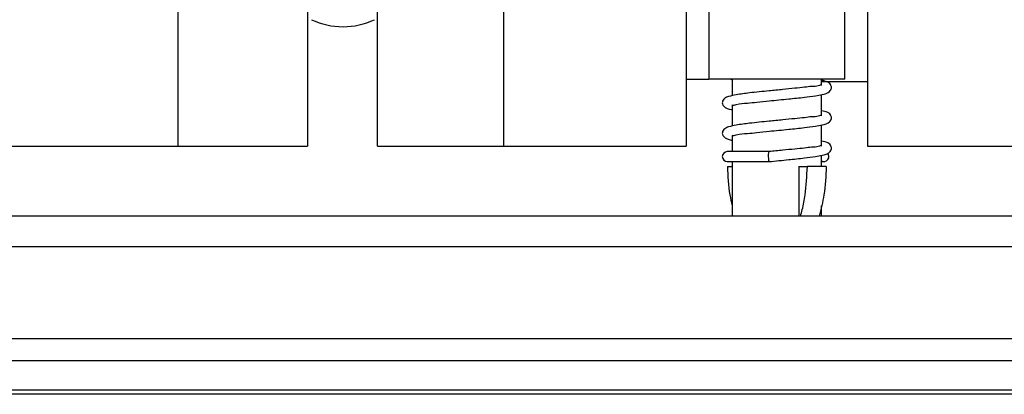
# Model space of a CAD drawing. Units: millimetres. Extents: x 111 to 20876, y 378 to 69141.
# Drawn here: x 9538 to 10239, y 653 to 920 of the extents above; entities that cross this region are included whole.
import ezdxf

# ---------------------------------------------------------------- set-up
doc = ezdxf.new("R2010")
doc.units = ezdxf.units.MM
doc.header["$LTSCALE"] = 50
doc.linetypes.add('SLD-Solid', pattern=[0])

msp = doc.modelspace()

# ---------------------------------------------------------------- linework, layer by layer
at = {"color": 7, "linetype": 'SLD-Solid', "lineweight": 25}
for p, q in [((9650.383, 1758.211), (9650.383, 829.807)), ((9742.882, 1758.211), (9742.882, 829.807)), ((9792.632, 829.807), (9792.632, 1758.211)), ((9882.632, 829.807), (9882.632, 1758.211)), ((10012.632, 1758.211), (10012.632, 829.807)), ((10141.632, 1758.211), (10141.632, 829.807)), ((10028.757, 958.051), (10028.757, 877.551)), ((10125.507, 877.551), (10125.507, 958.051)), ((10012.632, 877.551), (10028.07, 877.551)), ((10028.07, 877.551), (10028.757, 877.551)), ((10125.507, 877.551), (10028.757, 877.551)), ((10045.383, 877.551), (10045.383, 865.735)), ((10108.882, 873.077), (10108.882, 877.551)), ((10126.195, 875.551), (10108.882, 875.551)), ((10141.632, 875.551), (10126.195, 875.551)), ((10108.882, 851.415), (10108.882, 866.463)), ((10045.383, 859.124), (10045.383, 844.072)), ((10108.882, 829.752), (10108.882, 844.8)), ((10045.383, 837.462), (10045.383, 825.869)), ((9522.883, 829.807), (9650.383, 829.807)), ((9650.383, 829.807), (9742.882, 829.807)), ((9792.632, 829.807), (9882.632, 829.807)), ((9882.632, 829.807), (10012.632, 829.807)), ((10141.632, 829.807), (10269.133, 829.807)), ((10071.572, 825.869), (10041.833, 825.869)), ((10108.882, 815.201), (10108.882, 823.138)), ((10041.833, 818.757), (10071.572, 818.757)), ((10041.979, 815.201), (10045.383, 815.201)), ((10045.383, 818.757), (10045.383, 779.807)), ((10092.729, 815.201), (10092.729, 779.807)), ((10092.729, 815.201), (10098.846, 815.201)), ((10112.285, 815.201), (10098.846, 815.201)), ((10108.882, 818.757), (10110.775, 818.757)), ((10108.882, 779.807), (10108.882, 787.266)), ((11745.074, 779.807), (8869.347, 779.807)), ((11745.074, 757.979), (8869.347, 757.979)), ((11745.074, 692.494), (8869.347, 692.494)), ((11745.074, 676.619), (8869.347, 676.619)), ((11745.074, 655.85), (8869.347, 655.85)), ((11745.074, 652.807), (8869.347, 652.807))]:
    msp.add_line(p, q, dxfattribs=at)
at = {"color": 7, "linetype": 'SLD-Solid', "lineweight": 25, "flags": 128}
msp.add_lwpolyline([(10071.013, 822.313), (10071.055, 820.952), (10071.176, 819.799), (10071.358, 819.028), (10071.572, 818.757), (10071.583, 818.758)], dxfattribs=at)
at = {"color": 7, "linetype": 'SLD-Solid', "lineweight": 25}
for centre, radius, start, end in [((9768.132, 968.078), 53.123, 244.94142, 295.05858), ((10041.833, 822.313), 3.556, 90, 270), ((10077.069, 823.183), 6.119, 153.956538, 188.17065), ((10110.731, 822.329), 3.494, 238.04884, 46.196884)]:
    msp.add_arc(centre, radius, start, end, dxfattribs=at)
for points, knots in [([(10044.34, 877.551), (10044.396, 877.523), (10044.717, 877.364), (10045.082, 877.343), (10045.383, 877.326)], [0, 0, 0, 0, 0.1743001, 1, 1, 1, 1]), ([(10071.581, 862.083), (10076.245, 862.539), (10084.637, 863.359), (10095.628, 864.491), (10103.655, 865.498), (10109.652, 866.549), (10114.34, 867.665), (10116.169, 870.91), (10115.776, 873.632), (10113.06, 875.943), (10110.436, 876.402), (10108.882, 876.673)], [0, 0, 0, 0, 0.2491349, 0.4483483, 0.5889283, 0.6767405, 0.7782372, 0.8258955, 0.8593509, 0.9167177, 1, 1, 1, 1]), ([(10108.994, 873.063), (10108.993, 873.075), (10108.965, 873.623), (10105.264, 872.087), (10102.343, 872.6), (10096.158, 871.563), (10089.486, 870.981), (10081.002, 870.103), (10070.205, 869.075), (10059.099, 867.934), (10049.453, 866.7), (10043.551, 865.486), (10040.267, 864.249), (10038.717, 862.763), (10038.22, 861.268), (10038.3, 859.671), (10039.951, 857.026), (10042.918, 856.054), (10045.092, 855.71), (10045.383, 855.664)], [0, 0, 0, 0, 0.00042555, 0.01963176, 0.0864908, 0.14785345, 0.23074958, 0.33447161, 0.45446089, 0.62398813, 0.73841371, 0.80605678, 0.84219461, 0.86366902, 0.88115488, 0.89759384, 0.91998522, 0.98931427, 1, 1, 1, 1]), ([(10045.211, 859.197), (10045.281, 859.165), (10046.208, 858.75), (10050.01, 860.345), (10055.729, 860.266), (10063.562, 861.341), (10068.695, 861.816), (10071.581, 862.083)], [0, 0, 0, 0, 0.0086296, 0.1140711, 0.416731, 0.671983, 1, 1, 1, 1]), ([(10108.994, 851.4), (10108.993, 851.412), (10108.965, 851.96), (10105.264, 850.425), (10102.343, 850.937), (10096.158, 849.9), (10089.486, 849.318), (10081.002, 848.441), (10070.206, 847.412), (10059.099, 846.271), (10049.453, 845.037), (10043.551, 843.823), (10040.267, 842.586), (10038.717, 841.101), (10038.22, 839.606), (10038.3, 838.009), (10039.95, 835.364), (10042.918, 834.392), (10045.092, 834.048), (10045.383, 834.002)], [0, 0, 0, 0, 0.0004256, 0.0196318, 0.086491, 0.1478536, 0.2307502, 0.3344716, 0.4544621, 0.6239898, 0.7384157, 0.8060589, 0.8421959, 0.8636671, 0.8811509, 0.8975922, 0.9199875, 0.9893139, 1, 1, 1, 1]), ([(10071.581, 840.421), (10076.245, 840.876), (10084.637, 841.696), (10095.627, 842.829), (10103.655, 843.836), (10109.652, 844.888), (10114.34, 846.003), (10116.169, 849.247), (10115.776, 851.969), (10113.06, 854.28), (10110.436, 854.739), (10108.882, 855.011)], [0, 0, 0, 0, 0.24913518, 0.44834909, 0.58892924, 0.6767433, 0.7782362, 0.82589167, 0.85934711, 0.91671394, 1, 1, 1, 1]), ([(10045.211, 837.534), (10045.281, 837.502), (10046.208, 837.087), (10050.01, 838.684), (10055.729, 838.603), (10063.561, 839.679), (10068.695, 840.154), (10071.581, 840.421)], [0, 0, 0, 0, 0.0086296, 0.1140739, 0.4167319, 0.6719852, 1, 1, 1, 1]), ([(10108.994, 829.738), (10108.993, 829.749), (10108.965, 830.297), (10105.264, 828.762), (10102.343, 829.274), (10096.158, 828.239), (10089.486, 827.655), (10081.003, 826.781), (10074.859, 826.187), (10071.564, 825.869)], [0, 0, 0, 0, 0.0009364, 0.0431979, 0.1903152, 0.3253359, 0.507743, 0.7359725, 1, 1, 1, 1]), ([(10071.581, 818.758), (10076.245, 819.214), (10084.637, 820.034), (10095.628, 821.166), (10103.655, 822.173), (10109.652, 823.225), (10114.34, 824.341), (10116.169, 827.585), (10115.776, 830.307), (10113.06, 832.618), (10110.436, 833.077), (10108.882, 833.348)], [0, 0, 0, 0, 0.2491363, 0.4483494, 0.5889296, 0.6767437, 0.7782406, 0.8258873, 0.8593526, 0.9167148, 1, 1, 1, 1]), ([(10041.979, 815.201), (10042.17, 808.396), (10042.436, 798.95), (10044.739, 789.819), (10045.383, 787.266)], [0, 0, 0, 0, 0.7203727, 1, 1, 1, 1]), ([(10093.906, 779.807), (10094.352, 781.377), (10095.764, 786.351), (10097.978, 798.12), (10098.502, 808.43), (10098.846, 815.201)], [0, 0, 0, 0, 0.136675, 0.4329363, 1, 1, 1, 1]), ([(10112.285, 815.201), (10112.019, 808.408), (10111.549, 796.418), (10108.488, 784.83), (10107.162, 779.807)], [0, 0, 0, 0, 0.5665797, 1, 1, 1, 1])]:
    msp.add_open_spline(points, degree=3, knots=knots, dxfattribs=at)

doc.saveas('drawing.dxf')
